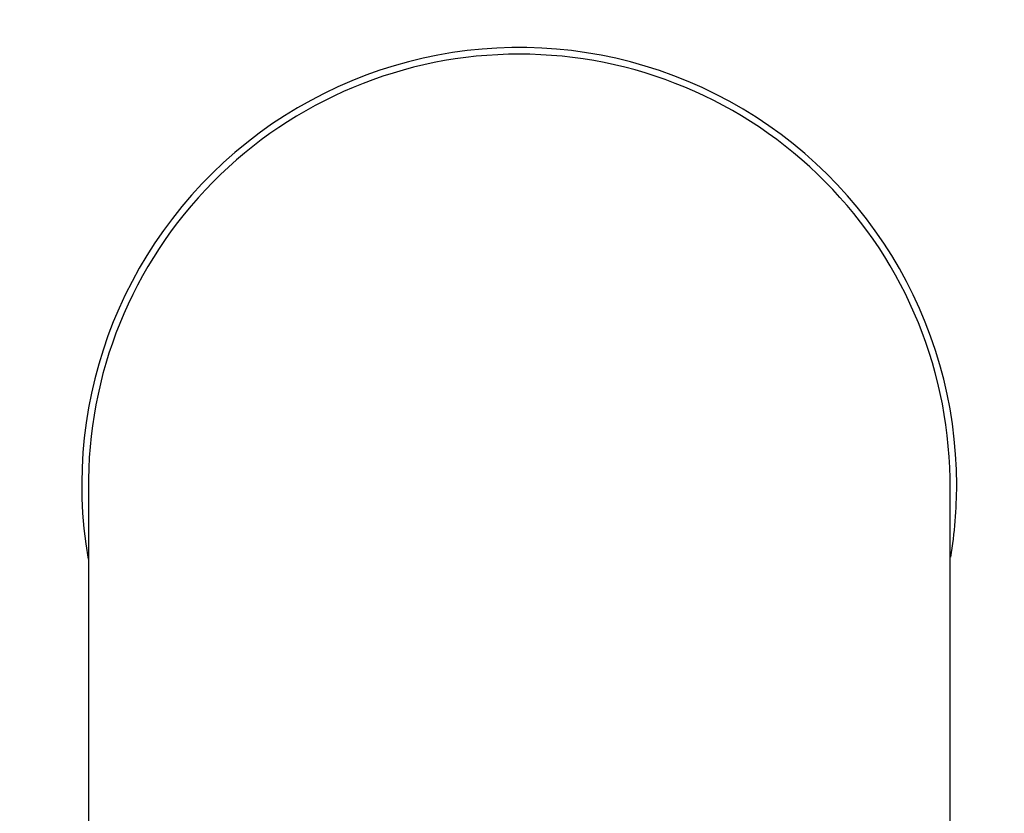
# Model space of a CAD drawing. Units: millimetres. Extents: x 0 to 1478, y 0 to 1758.
# Drawn here: x 736 to 766, y 1318 to 1342 of the extents above; entities that cross this region are included whole.
import ezdxf
from ezdxf import colors
from ezdxf.entities.mleader import LeaderData, LeaderLine
from ezdxf.math import Vec2, Vec3

# ---------------------------------------------------------------- set-up
doc = ezdxf.new("R2010")
doc.units = ezdxf.units.MM
doc.layers.add('DV1_Défaut', color=7, linetype='Continuous')
doc.layers.add('Défaut', color=7, linetype='Continuous')

# ---------------------------------------------------------------- blocks, each defined once
blk = doc.blocks.new('_DOT')
at = {"color": 0}
blk.add_line((0, 0), (-1, 0), dxfattribs=at)
at = {"color": 0, "const_width": 0.333}
blk.add_lwpolyline([(-0.1665, 0, 1), (0.1665, 0, 1)], format="xyb", close=True, dxfattribs=at)
blk = doc.blocks.new('SE')
at = {"layer": 'DV1_Défaut', "color": 7, "linetype": 'Continuous'}
for radius, start, end in [(13.2, 0, 189.7399), (13, 90, 180.6367), (13, 359.4894, 90), (13.2, 350.5342, 0)]:
    blk.add_arc((751.152, 1327.534), radius, start, end, dxfattribs=at)
for points, knots in [([(738.153, 1327.396), (738.153, 1327.396), (738.153, 1327.397), (738.152, 1327.381), (738.152, 1327.312), (738.152, 1327.183), (738.152, 1327.009), (738.152, 1326.811), (738.152, 1326.582), (738.152, 1326.359), (738.152, 1326.152), (738.152, 1325.939), (738.152, 1325.683), (738.152, 1325.352), (738.152, 1324.916), (738.152, 1324.357), (738.152, 1323.649), (738.152, 1322.766), (738.152, 1321.7), (738.152, 1320.506), (738.152, 1319.213), (738.152, 1317.805), (738.152, 1316.214), (738.152, 1314.382), (738.152, 1312.393), (738.152, 1310.044), (738.152, 1308.531), (738.152, 1307.59)], [0, 0, 0, 0, 0.000114, 0.037791, 0.081072, 0.127319, 0.169005, 0.206379, 0.239675, 0.264761, 0.285104, 0.303587, 0.324676, 0.350877, 0.38174, 0.417848, 0.458808, 0.504617, 0.555486, 0.608512, 0.655791, 0.706044, 0.759336, 0.81578, 0.874325, 0.935732, 1, 1, 1, 1]), ([(764.152, 1307.59), (764.152, 1308.762), (764.152, 1310.656), (764.152, 1313.555), (764.152, 1315.984), (764.152, 1318.189), (764.152, 1320.065), (764.152, 1321.694), (764.152, 1323.062), (764.152, 1324.243), (764.152, 1325.228), (764.152, 1326.013), (764.152, 1326.594), (764.152, 1327.012), (764.152, 1327.301), (764.152, 1327.43), (764.152, 1327.441), (764.152, 1327.44)], [0, 0, 0, 0, 0.081746, 0.160972, 0.237677, 0.311859, 0.38316, 0.451877, 0.518067, 0.581727, 0.649276, 0.713914, 0.775369, 0.833639, 0.903934, 0.972262, 1, 1, 1, 1])]:
    blk.add_open_spline(points, degree=3, knots=knots, dxfattribs=at)

msp = doc.modelspace()

# ---------------------------------------------------------------- block references
at = {"layer": 'Défaut'}
msp.add_blockref('SE', (0, 0), dxfattribs=at)

# ---------------------------------------------------------------- leaders
at = {"layer": 'Défaut', "color": 7, "linetype": 'Continuous'}
ml = msp.add_multileader_mtext('Standard', dxfattribs=at)
ml.set_content('{\\pxsm0.9;\\fSolid Edge ISO|b1||i0||c0|p34;\\W1.;17/10/2017\\P}', color=256)
ml.set_leader_properties()
ml.set_arrow_properties(name='DOT')
ml.build(insert=Vec2(0, 0))
ml.multileader.update_dxf_attribs({"leader_type": 0, "dogleg_length": 0, "arrow_head_size": 12})
ctx = ml.context
ctx.base_point, ctx.char_height, ctx.arrow_head_size, ctx.landing_gap_size = Vec3(1390.407, 1750.708), 12, 12, 4.2
notes = []
notes.append((ctx, [(0, (0, 0, 0), (0, 0), (1, 0), 1, [])]))
ctx.mtext.insert = Vec3(1392.407, 1756.828)
for ctx, leaders in notes:
    for number, flags, end, landing, length, lines in leaders:
        leader = LeaderData()
        leader.index, (leader.has_last_leader_line, leader.has_dogleg_vector, leader.attachment_direction) = number, flags
        leader.last_leader_point, leader.dogleg_vector, leader.dogleg_length = Vec3(end), Vec3(landing), length
        for number, points, colour, breaks in lines:
            line = LeaderLine()
            line.index, line.vertices, line.color, line.breaks = number, Vec3.list(points), colors.encode_raw_color(colour), breaks
            leader.lines.append(line)
        ctx.leaders.append(leader)

doc.saveas('drawing.dxf')
